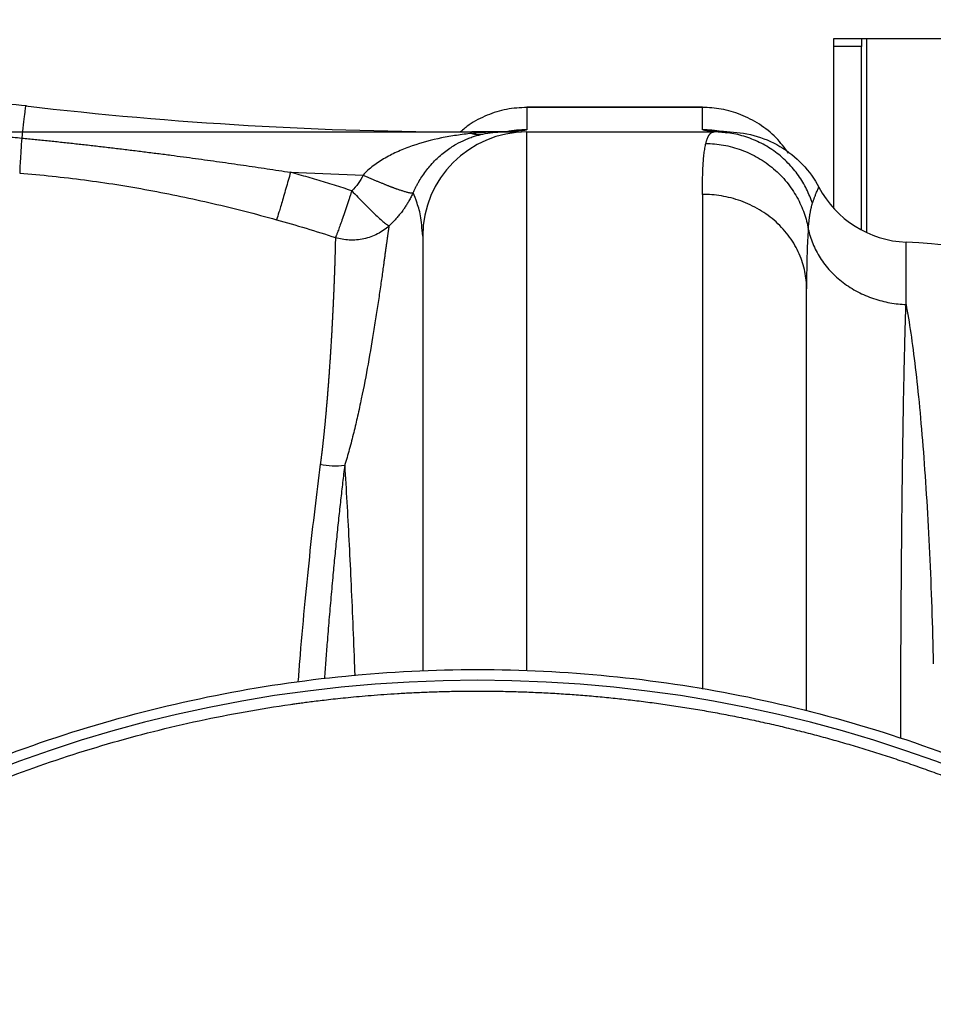
# Paper-space layout '830L' of a CAD drawing. Units: millimetres. Extents: x 14 to 193, y 16 to 290.
# Drawn here: x 135 to 143, y 224 to 233 of the extents above; entities that cross this region are included whole.
import ezdxf

# ---------------------------------------------------------------- set-up
doc = ezdxf.new("R2010")
doc.units = ezdxf.units.MM
doc.layers.add('GREY', color=8, linetype='Continuous')
doc.styles.add('SLDTEXTSTYLE1', font='TXT', dxfattribs={"width": 0.75})
doc.dimstyles.new('SLDDIMSTYLE0', dxfattribs={"dimtxt": 2.910417, "dimasz": 3.302, "dimexe": 0, "dimexo": 0.0625, "dimgap": 0.727604, "dimtad": 1, "dimlfac": 20, "dimrnd": 1e-09, "dimzin": 12, "dimdsep": 46, "dimtxsty": 'SLDTEXTSTYLE1', "dimsah": 1, "dimcen": 0.09, "dimadec": 0, "dimazin": 3, "dimtfac": 1, "dimtofl": 0, "dimtmove": 0, "dimatfit": 3, "dimfxl": 1, "dimfrac": 2, "dimtolj": 1, "dimtzin": 12, "dimarcsym": 0})

# ---------------------------------------------------------------- blocks, each defined once
blk = doc.blocks.new('_D')
at = {"layer": 'GREY'}
for p, q in [((59.0805, 218.4729), (59.0805, 238.4993)), ((159.0805, 218.4729), (159.0805, 238.4993)), ((159.0805, 237.4993), (59.0805, 237.4993))]:
    blk.add_line(p, q, dxfattribs=at)
for points in [[(59.0805, 237.4993), (62.3825, 236.8993), (62.3825, 238.0993)], [(159.0805, 237.4993), (155.7785, 238.0993), (155.7785, 236.8993)]]:
    blk.add_solid(points, dxfattribs=at)
at = {"layer": 'GREY', "insert": (104.1601, 241.251), "char_height": 2.91042, "attachment_point": 1, "style": 'SLDTEXTSTYLE1'}
blk.add_mtext('2000', dxfattribs=at)

psp = doc.layouts.new('830L')

# ---------------------------------------------------------------- linework, layer by layer
at = {"color": 7, "linetype": 'Continuous', "lineweight": 25}
for p, q in [((142.33049, 232.82291), (142.58049, 232.82291)), ((142.63049, 232.82291), (145.83049, 232.82291)), ((142.58049, 232.75241), (142.33049, 232.75241)), ((142.33049, 231.27836), (142.33049, 232.75241)), ((142.58049, 231.08525), (142.58049, 232.75241)), ((141.13049, 232.19791), (139.53049, 232.19791)), ((139.53049, 232.19642), (139.53049, 231.99425)), ((141.13049, 232.19642), (139.53049, 232.19642)), ((141.13049, 231.99409), (141.13049, 232.19642)), ((139.31169, 231.97291), (139.02713, 231.97291)), ((139.02735, 231.95893), (139.02735, 231.97291)), ((139.53049, 231.97291), (141.23794, 231.97291)), ((141.30752, 231.96755), (141.23794, 231.97291)), ((141.34853, 231.97291), (141.35387, 231.97291)), ((137.37441, 231.60471), (138.0364, 231.57998)), ((138.58049, 231.02291), (138.57264, 231.10209))]:
    psp.add_line(p, q, dxfattribs=at)
at = {"color": 8, "linetype": 'Continuous', "lineweight": 25}
for p, q in [((142.63049, 231.05586), (142.63049, 232.82291)), ((139.53049, 232.19642), (139.53049, 232.19791)), ((141.13049, 232.19791), (141.13049, 232.19642)), ((139.53049, 227.05971), (139.53049, 231.97291)), ((141.32739, 231.9713), (141.34991, 231.96484))]:
    psp.add_line(p, q, dxfattribs=at)
at = {"color": 7, "linetype": 'Continuous', "lineweight": 25}
for centre, radius, start, end in [((139.02735, 266.97291), 35, 263.323607, 270), ((139.53049, 231.02291), 0.95, 90, 180), ((143.03049, 231.91673), 0.95, 208.06239, 267.388837), ((142.75943, 225.97291), 5, 45, 87.388837), ((139.08049, 214.82291), 12.1518, 0, 180)]:
    psp.add_arc(centre, radius, start, end, dxfattribs=at)
for points, knots in [([(142.33049, 232.75241), (142.33049, 232.75454), (142.33049, 232.75879), (142.33049, 232.7649), (142.33049, 232.77077), (142.33049, 232.7764), (142.33049, 232.78444), (142.33049, 232.79421), (142.33049, 232.80445), (142.33049, 232.81261), (142.33049, 232.81786), (142.33049, 232.82095), (142.33049, 232.82261), (142.33049, 232.82281), (142.33049, 232.82291)], [0, 0, 0, 0, 0.0501157, 0.1000531, 0.1499406, 0.1999072, 0.2500811, 0.3749608, 0.5000228, 0.6249025, 0.7499645, 0.8333689, 0.9165148, 1, 1, 1, 1]), ([(142.58049, 232.82291), (142.58049, 232.82291), (142.58049, 232.81637), (142.58049, 232.79184), (142.58049, 232.77387), (142.58049, 232.75241)], [0, 0, 0, 0, 0.5, 0.5, 1, 1, 1, 1]), ([(142.58049, 232.82291), (142.58054, 232.82291), (142.58063, 232.82291), (142.58137, 232.82291), (142.58256, 232.82291), (142.58477, 232.82291), (142.58863, 232.82291), (142.59491, 232.82291), (142.60252, 232.82291), (142.60978, 232.82291), (142.61595, 232.82291), (142.62072, 232.82291), (142.62558, 232.82291), (142.62886, 232.82291), (142.63049, 232.82291)], [0, 0, 0, 0, 0.0627768, 0.1249882, 0.1872443, 0.2501538, 0.3749037, 0.5000092, 0.6247591, 0.7498646, 0.8122224, 0.8749319, 0.9373782, 1, 1, 1, 1]), ([(134.96718, 232.2092), (134.71588, 232.23507), (134.21329, 232.28679), (133.70809, 232.2942), (133.45549, 232.29791)], [0, 0, 0, 0, 0.4999996, 1, 1, 1, 1]), ([(134.9582, 232.21026), (134.9582, 232.21026), (134.95753, 232.20454), (134.95455, 232.1791), (134.95223, 232.15931), (134.94606, 232.10658), (134.94221, 232.07367), (134.93354, 231.99965), (134.92874, 231.95865), (134.92386, 231.91696)], [0, 0, 0, 0, 0.25, 0.25, 0.5, 0.5, 0.75, 0.75, 1, 1, 1, 1]), ([(139.53049, 232.19642), (139.46826, 232.19296), (139.34379, 232.18604), (139.16531, 232.12853), (139.02259, 232.05777), (138.95043, 231.99491), (138.92517, 231.97291)], [0, 0, 0, 0, 0.282603, 0.5652051, 0.847804, 1, 1, 1, 1]), ([(141.91577, 231.77892), (141.87962, 231.82732), (141.80433, 231.92809), (141.65406, 232.04668), (141.48447, 232.13446), (141.30748, 232.18701), (141.18833, 232.19334), (141.13049, 232.19642)], [0, 0, 0, 0, 0.19541894, 0.40695476, 0.61398244, 0.81264413, 1, 1, 1, 1]), ([(133.45549, 231.97383), (133.47863, 231.97425), (133.52732, 231.97513), (133.60401, 231.97595), (133.68797, 231.97635), (133.77922, 231.97614), (133.87774, 231.97517), (133.98354, 231.97327), (134.0966, 231.97026), (134.21691, 231.96594), (134.34446, 231.96011), (134.4792, 231.95254), (134.62112, 231.94299), (134.77018, 231.93135), (134.87183, 231.92183), (134.92386, 231.91696)], [0, 0, 0, 0, 0.0472127, 0.0993707, 0.1564771, 0.2185347, 0.2855459, 0.3575126, 0.434436, 0.5163165, 0.6031533, 0.6949445, 0.7916864, 0.893374, 1, 1, 1, 1]), ([(133.55114, 231.97291), (133.7223, 231.97291), (134.09583, 231.97291), (134.66646, 231.97291), (135.25634, 231.97291), (135.8281, 231.97291), (136.37678, 231.97291), (136.8558, 231.97291), (137.26863, 231.97291), (137.61934, 231.97291), (137.95145, 231.97291), (138.2963, 231.97291), (138.64463, 231.97291), (138.89423, 231.97291), (139.00944, 231.97291), (139.01838, 231.97291)], [0, 0, 0, 0, 0.08241047, 0.17984968, 0.27668229, 0.37239786, 0.46688863, 0.55993291, 0.62847292, 0.69590158, 0.76150257, 0.82710767, 0.91103079, 0.99309633, 1, 1, 1, 1]), ([(134.92386, 231.91697), (134.92106, 231.87726), (134.91841, 231.83843), (134.91371, 231.76675), (134.91166, 231.73394), (134.90836, 231.67762), (134.90711, 231.65412), (134.90546, 231.6177), (134.90505, 231.60476), (134.905, 231.59669)], [0, 0, 0, 0, 0.25, 0.25, 0.5, 0.5, 0.75, 0.75, 1, 1, 1, 1]), ([(134.92386, 231.91696), (134.96483, 231.91292), (135.04684, 231.90484), (135.16992, 231.8922), (135.2932, 231.87919), (135.41668, 231.86576), (135.54036, 231.85194), (135.66425, 231.8377), (135.78836, 231.82307), (135.91269, 231.80803), (136.03726, 231.79259), (136.16206, 231.77675), (136.31899, 231.75637), (136.50739, 231.73117), (136.72655, 231.70081), (136.94401, 231.66959), (137.1598, 231.63765), (137.30304, 231.61567), (137.37441, 231.60471)], [0, 0, 0, 0, 0.0499841, 0.10005877, 0.15022738, 0.2004933, 0.25085987, 0.30133041, 0.35190823, 0.40259653, 0.45339849, 0.50431717, 0.55535553, 0.64556085, 0.73511764, 0.82403715, 0.91232886, 1, 1, 1, 1]), ([(139.02735, 231.95893), (138.98067, 231.95432), (138.93434, 231.94861), (138.84216, 231.93484), (138.79637, 231.92678), (138.66017, 231.8988), (138.57087, 231.87509), (138.44143, 231.83019), (138.39908, 231.81365), (138.31669, 231.77706), (138.27659, 231.75699), (138.1999, 231.71302), (138.16335, 231.68913), (138.09538, 231.6373), (138.06399, 231.60939), (138.0364, 231.57998)], [0, 0, 0, 0, 0.125, 0.125, 0.25, 0.25, 0.5, 0.5, 0.625, 0.625, 0.75, 0.75, 0.875, 0.875, 1, 1, 1, 1]), ([(138.49239, 231.41798), (138.49437, 231.42235), (138.4984, 231.43119), (138.50469, 231.44444), (138.51128, 231.45783), (138.51816, 231.47135), (138.52535, 231.48497), (138.53284, 231.49868), (138.54065, 231.51245), (138.55613, 231.53881), (138.58167, 231.57875), (138.617, 231.62707), (138.65721, 231.67554), (138.69837, 231.71902), (138.74398, 231.76122), (138.80553, 231.81112), (138.8811, 231.86047), (138.955, 231.89723), (139.01045, 231.91955), (139.05137, 231.93352), (139.09025, 231.94485), (139.11561, 231.95068), (139.12791, 231.9535)], [0, 0, 0, 0, 0.01291399, 0.02612169, 0.03962369, 0.05342129, 0.06751667, 0.08191299, 0.09661449, 0.11162667, 0.16783309, 0.23271331, 0.29059215, 0.3645455, 0.42816869, 0.5026681, 0.64596394, 0.76738506, 0.83030747, 0.89009051, 0.94671684, 1, 1, 1, 1]), ([(139.31113, 231.97294), (139.29859, 231.97289), (139.27383, 231.9728), (139.23725, 231.97207), (139.20172, 231.97095), (139.15832, 231.96905), (139.11127, 231.9662), (139.06475, 231.96254), (139.03831, 231.95999), (139.02735, 231.95893)], [0, 0, 0, 0, 0.1322667, 0.2610807, 0.3862065, 0.5075601, 0.7197024, 0.8838245, 1, 1, 1, 1]), ([(139.02735, 231.95893), (139.03075, 231.95799), (139.03754, 231.9561), (139.04773, 231.95388), (139.05792, 231.9521), (139.06809, 231.95082), (139.07823, 231.95003), (139.08832, 231.94973), (139.09835, 231.94991), (139.1083, 231.9506), (139.11817, 231.95174), (139.12466, 231.9529), (139.12791, 231.95349)], [0, 0, 0, 0, 0.0996899, 0.1995802, 0.2996222, 0.3997664, 0.4999635, 0.6001635, 0.7003166, 0.8003733, 0.9002841, 1, 1, 1, 1]), ([(139.12791, 231.95349), (139.15822, 231.96004), (139.18866, 231.96489), (139.2497, 231.97134), (139.28031, 231.97293), (139.31113, 231.97294)], [0, 0, 0, 0, 0.5, 0.5, 1, 1, 1, 1]), ([(139.38439, 231.97667), (139.38034, 231.97645), (139.37074, 231.97593), (139.35653, 231.97523), (139.3424, 231.97457), (139.32938, 231.97398), (139.31845, 231.97351), (139.31011, 231.97316), (139.30484, 231.97295), (139.30416, 231.97292), (139.30382, 231.97291)], [0, 0, 0, 0, 0.0876968, 0.2081769, 0.3341839, 0.452336, 0.5931438, 0.7293202, 0.8657479, 1, 1, 1, 1]), ([(139.31113, 231.97291), (139.31835, 231.97291), (139.33276, 231.97291), (139.37232, 231.97291), (139.41546, 231.97291), (139.44256, 231.97291), (139.45493, 231.97291)], [0, 0, 0, 0, 0.2671977, 0.5331772, 0.7867672, 1, 1, 1, 1]), ([(141.1621, 231.86819), (141.16295, 231.87159), (141.16464, 231.87836), (141.16731, 231.88787), (141.17008, 231.89688), (141.17295, 231.90535), (141.17593, 231.91329), (141.17901, 231.92072), (141.1822, 231.92762), (141.18549, 231.93402), (141.18889, 231.93991), (141.19239, 231.9453), (141.196, 231.95019), (141.19972, 231.95459), (141.20354, 231.95851), (141.20746, 231.96194), (141.2115, 231.9649), (141.21563, 231.96739), (141.21988, 231.96942), (141.22423, 231.97099), (141.22868, 231.97209), (141.23324, 231.97278), (141.23637, 231.97286), (141.23794, 231.97291)], [0, 0, 0, 0, 0.0493967, 0.0986167, 0.1476593, 0.196524, 0.2452103, 0.2937177, 0.3420462, 0.3901962, 0.4381677, 0.4859611, 0.5335767, 0.5810147, 0.6282754, 0.6753591, 0.7222663, 0.7689972, 0.8155521, 0.8619304, 0.9081316, 0.9541549, 1, 1, 1, 1]), ([(141.3518, 231.97382), (141.34946, 231.97397), (141.34463, 231.97427), (141.32979, 231.975), (141.31902, 231.97561), (141.30859, 231.97621), (141.29828, 231.97687), (141.28964, 231.9775), (141.28739, 231.97765), (141.2863, 231.97772)], [0, 0, 0, 0, 0.16229846, 0.3356593, 0.48321981, 0.60466304, 0.73856179, 0.8726419, 1, 1, 1, 1]), ([(141.34967, 231.97267), (141.34989, 231.97259), (141.35049, 231.97237), (141.32406, 231.9711), (141.30774, 231.97031)], [0, 0, 0, 0, 0.3820137, 1, 1, 1, 1]), ([(141.35387, 231.97291), (141.43345, 231.97291), (141.51639, 231.96275), (141.68066, 231.91896), (141.76189, 231.88528), (141.91289, 231.79598), (141.98253, 231.74042), (142.10257, 231.61407), (142.15291, 231.5434), (142.19214, 231.4698)], [0, 0, 0, 0, 0.25, 0.25, 0.5, 0.5, 0.75, 0.75, 1, 1, 1, 1]), ([(141.1305, 231.40377), (141.13048, 231.40703), (141.13043, 231.4198), (141.1306, 231.4478), (141.13092, 231.48511), (141.13156, 231.52505), (141.13269, 231.57349), (141.13473, 231.62986), (141.13767, 231.68165), (141.14065, 231.72076), (141.14329, 231.74943), (141.14628, 231.77653), (141.14963, 231.80202), (141.15337, 231.82584), (141.15748, 231.84812), (141.16056, 231.86149), (141.1621, 231.86819)], [0, 0, 0, 0, 0.0152367, 0.0597357, 0.1334769, 0.1988522, 0.2645242, 0.3920663, 0.5193528, 0.5870658, 0.6551014, 0.7234559, 0.7921262, 0.8611089, 0.9304012, 1, 1, 1, 1]), ([(141.1621, 231.86819), (141.21455, 231.86766), (141.2684, 231.86282), (141.37663, 231.84347), (141.43101, 231.82895), (141.53759, 231.79002), (141.58979, 231.7656), (141.68927, 231.70759), (141.73654, 231.67402), (141.82381, 231.5994), (141.86381, 231.55836), (141.93497, 231.47117), (141.96613, 231.42503), (142.01903, 231.33023), (142.04076, 231.28158), (142.07512, 231.18421), (142.08774, 231.13549), (142.0963, 231.08771)], [0, 0, 0, 0, 0.125, 0.125, 0.25, 0.25, 0.375, 0.375, 0.5, 0.5, 0.625, 0.625, 0.75, 0.75, 0.875, 0.875, 1, 1, 1, 1]), ([(134.905, 231.59669), (135.10254, 231.58135), (135.29963, 231.56075), (135.69259, 231.50922), (135.88845, 231.47831), (136.27878, 231.40681), (136.47326, 231.36623), (136.86083, 231.27611), (137.05394, 231.22658), (137.24639, 231.17293)], [0, 0, 0, 0, 0.25, 0.25, 0.5, 0.5, 0.75, 0.75, 1, 1, 1, 1]), ([(137.37441, 231.60471), (137.36077, 231.55581), (137.34641, 231.50492), (137.32544, 231.43165), (137.31855, 231.40776), (137.3053, 231.36218), (137.29894, 231.3405), (137.28703, 231.30032), (137.28148, 231.28184), (137.27142, 231.24881), (137.26691, 231.23426), (137.25512, 231.19705), (137.24963, 231.18098), (137.24639, 231.17293)], [0, 0, 0, 0, 0.25, 0.25, 0.375, 0.375, 0.5, 0.5, 0.625, 0.625, 0.75, 0.75, 1, 1, 1, 1]), ([(137.93344, 231.43655), (137.90693, 231.4451), (137.85395, 231.46222), (137.7743, 231.48724), (137.69455, 231.51179), (137.61469, 231.53581), (137.53472, 231.55931), (137.45465, 231.58233), (137.40115, 231.59725), (137.37441, 231.60471)], [0, 0, 0, 0, 0.1431181, 0.286128, 0.4290422, 0.5718737, 0.7146352, 0.8573396, 1, 1, 1, 1]), ([(138.0364, 231.57998), (138.04117, 231.57783), (138.05071, 231.57353), (138.06499, 231.56716), (138.07919, 231.56087), (138.0933, 231.55466), (138.1073, 231.54856), (138.12115, 231.54257), (138.13484, 231.53669), (138.14834, 231.53094), (138.16163, 231.52532), (138.17471, 231.51985), (138.18753, 231.51451), (138.2001, 231.50933), (138.2124, 231.50431), (138.2244, 231.49944), (138.23611, 231.49474), (138.24751, 231.4902), (138.25859, 231.48583), (138.26934, 231.48163), (138.27977, 231.4776), (138.28985, 231.47374), (138.2996, 231.47004), (138.309, 231.46652), (138.31807, 231.46316), (138.32679, 231.45996), (138.33518, 231.45693), (138.34839, 231.45221), (138.36801, 231.44538), (138.39443, 231.43664), (138.42279, 231.42799), (138.44631, 231.42178), (138.46366, 231.41817), (138.47519, 231.4165), (138.48342, 231.41609), (138.48912, 231.41657), (138.49134, 231.41753), (138.49239, 231.41798)], [0, 0, 0, 0, 0.0213362, 0.04262223, 0.06384148, 0.08497743, 0.10601373, 0.12693427, 0.14772317, 0.16836492, 0.18884437, 0.20914681, 0.22925799, 0.24916417, 0.26885216, 0.28830934, 0.30752368, 0.32648378, 0.34517886, 0.36359879, 0.38173409, 0.39957594, 0.41711616, 0.43434721, 0.4512622, 0.46785485, 0.4841195, 0.50005107, 0.54631955, 0.6054983, 0.67715475, 0.76045845, 0.81731277, 0.86959067, 0.91737509, 0.96079314, 1, 1, 1, 1]), ([(142.13422, 231.3222), (142.13557, 231.32627), (142.1383, 231.33442), (142.14234, 231.34608), (142.14634, 231.35734), (142.15028, 231.36813), (142.15414, 231.37845), (142.16024, 231.39438), (142.16813, 231.41412), (142.17549, 231.43172), (142.18064, 231.44371), (142.18412, 231.45172), (142.18702, 231.4583), (142.18931, 231.46345), (142.19095, 231.4671), (142.19198, 231.4694), (142.19212, 231.46968), (142.19218, 231.46982)], [0, 0, 0, 0, 0.0432104, 0.0865864, 0.1301286, 0.1738378, 0.2177147, 0.26176, 0.3879088, 0.5140174, 0.5834001, 0.652786, 0.7221819, 0.7915945, 0.8610306, 0.9304969, 1, 1, 1, 1]), ([(137.93344, 231.43654), (137.93173, 231.43131), (137.92835, 231.42097), (137.92336, 231.40573), (137.91848, 231.39096), (137.91374, 231.37666), (137.90643, 231.35465), (137.89658, 231.32513), (137.88002, 231.27569), (137.85988, 231.21659), (137.83787, 231.15281), (137.81852, 231.09853), (137.80596, 231.0643), (137.79822, 231.044), (137.7938, 231.03271), (137.78995, 231.02328), (137.78662, 231.01556), (137.7849, 231.01197), (137.78403, 231.01016)], [0, 0, 0, 0, 0.0250649, 0.049495, 0.0732696, 0.0964274, 0.1190297, 0.1810415, 0.24307, 0.3714521, 0.5000017, 0.6284043, 0.7569326, 0.8050974, 0.8532762, 0.9016841, 0.9505335, 1, 1, 1, 1]), ([(137.93344, 231.43655), (137.95158, 231.41743), (137.97029, 231.39791), (138.00815, 231.35883), (138.0273, 231.33928), (138.06515, 231.30111), (138.08385, 231.2825), (138.11982, 231.24724), (138.13708, 231.2306), (138.16924, 231.2002), (138.18414, 231.18644), (138.21087, 231.16244), (138.2227, 231.1522), (138.24291, 231.13552), (138.2513, 231.12908), (138.2646, 231.1199), (138.26951, 231.11716), (138.27283, 231.11607)], [0, 0, 0, 0, 0.125, 0.125, 0.25, 0.25, 0.375, 0.375, 0.5, 0.5, 0.625, 0.625, 0.75, 0.75, 0.875, 0.875, 1, 1, 1, 1]), ([(138.49233, 231.41801), (138.48932, 231.41159), (138.48338, 231.39892), (138.47406, 231.3804), (138.46462, 231.36253), (138.45506, 231.34535), (138.44544, 231.32883), (138.43578, 231.31298), (138.42613, 231.2978), (138.41651, 231.28328), (138.40696, 231.26941), (138.39273, 231.24948), (138.37344, 231.2241), (138.34859, 231.19407), (138.32348, 231.16613), (138.29839, 231.14016), (138.28123, 231.12398), (138.27283, 231.11607)], [0, 0, 0, 0, 0.0565793, 0.111778, 0.1655662, 0.2179166, 0.2688037, 0.3182043, 0.3660973, 0.4124635, 0.4572856, 0.5005479, 0.6079819, 0.711748, 0.8117329, 0.9078425, 1, 1, 1, 1]), ([(142.08049, 230.54389), (142.08049, 230.59456), (142.07552, 230.64713), (142.05375, 230.75359), (142.03694, 230.80749), (141.99065, 230.91334), (141.96115, 230.96527), (141.89013, 231.06359), (141.84862, 231.10995), (141.75587, 231.19391), (141.70466, 231.23148), (141.59603, 231.29576), (141.53866, 231.32246), (141.42171, 231.36437), (141.36217, 231.37958), (141.24455, 231.39929), (141.18647, 231.40379), (141.1305, 231.40379)], [0, 0, 0, 0, 0.125, 0.125, 0.25, 0.25, 0.375, 0.375, 0.5, 0.5, 0.625, 0.625, 0.75, 0.75, 0.875, 0.875, 1, 1, 1, 1]), ([(142.0963, 231.08771), (142.09678, 231.09347), (142.09775, 231.10504), (142.09929, 231.12184), (142.10092, 231.1383), (142.10264, 231.15437), (142.10444, 231.17005), (142.10634, 231.18531), (142.10834, 231.20016), (142.11044, 231.21456), (142.11264, 231.22851), (142.11494, 231.242), (142.11735, 231.25501), (142.11987, 231.26753), (142.1225, 231.27955), (142.12525, 231.29105), (142.12811, 231.30201), (142.13109, 231.31248), (142.13317, 231.31895), (142.13422, 231.3222)], [0, 0, 0, 0, 0.0555738, 0.1115704, 0.167987, 0.2248204, 0.2820675, 0.3397252, 0.39779, 0.4562585, 0.515127, 0.5743917, 0.6340489, 0.6940945, 0.7545243, 0.8153343, 0.8765199, 0.9380767, 1, 1, 1, 1]), ([(138.27283, 231.11607), (138.27223, 231.11213), (138.27102, 231.10426), (138.26915, 231.09186), (138.26725, 231.07905), (138.2653, 231.0658), (138.26332, 231.05212), (138.26129, 231.03803), (138.25922, 231.02353), (138.2571, 231.00861), (138.25495, 230.99331), (138.25274, 230.97761), (138.2505, 230.96153), (138.24821, 230.94507), (138.24588, 230.92824), (138.2435, 230.91105), (138.24108, 230.8935), (138.23862, 230.8756), (138.2361, 230.85736), (138.23355, 230.83879), (138.23094, 230.81988), (138.22829, 230.80066), (138.2256, 230.78112), (138.22285, 230.76127), (138.21538, 230.70729), (138.20246, 230.61495), (138.18241, 230.47595), (138.16042, 230.3295), (138.12901, 230.13002), (138.08561, 229.87326), (138.03354, 229.60114), (137.98782, 229.38828), (137.95164, 229.23355), (137.91882, 229.10648), (137.89371, 229.01758), (137.87951, 228.96945), (137.87228, 228.94586), (137.86871, 228.93423)], [0, 0, 0, 0, 0.0133642, 0.0266713, 0.0399212, 0.0531139, 0.0662493, 0.0793276, 0.0923486, 0.1053125, 0.1182191, 0.1310687, 0.143861, 0.1565963, 0.1692744, 0.1818954, 0.1944593, 0.2069662, 0.219416, 0.2318087, 0.2441445, 0.2564232, 0.268645, 0.2808098, 0.2929177, 0.3659359, 0.4365037, 0.504627, 0.5703098, 0.6945129, 0.8062378, 0.8590748, 0.9073237, 0.9558832, 0.9785009, 0.9893932, 1, 1, 1, 1]), ([(138.27283, 231.11607), (138.24209, 231.0883), (138.2067, 231.06343), (138.12897, 231.02318), (138.08665, 231.00785), (138.04299, 230.99839)], [0, 0, 0, 0, 0.5, 0.5, 1, 1, 1, 1]), ([(142.0963, 231.08771), (142.09606, 231.08477), (142.09529, 231.07543), (142.09381, 231.05554), (142.09168, 231.02378), (142.0891, 230.97844), (142.08655, 230.92209), (142.08463, 230.86586), (142.08331, 230.81588), (142.0824, 230.77313), (142.08168, 230.72931), (142.08114, 230.68446), (142.08076, 230.63861), (142.08054, 230.59193), (142.08051, 230.55986), (142.08049, 230.54389)], [0, 0, 0, 0, 0.02140548, 0.06803192, 0.13998258, 0.23741594, 0.36135151, 0.48313543, 0.55876874, 0.63381316, 0.70826283, 0.78211197, 0.85535489, 0.92798605, 1, 1, 1, 1]), ([(142.0963, 231.08771), (142.10551, 231.04354), (142.11895, 230.99893), (142.15485, 230.91077), (142.17731, 230.86722), (142.23103, 230.78328), (142.2623, 230.7429), (142.33258, 230.66734), (142.37159, 230.63216), (142.45558, 230.5686), (142.50054, 230.54023), (142.59416, 230.49122), (142.6428, 230.47059), (142.74139, 230.43728), (142.79133, 230.42459), (142.89035, 230.40671), (142.93943, 230.40151), (142.98721, 230.39958)], [0, 0, 0, 0, 0.125, 0.125, 0.25, 0.25, 0.375, 0.375, 0.5, 0.5, 0.625, 0.625, 0.75, 0.75, 0.875, 0.875, 1, 1, 1, 1]), ([(137.78404, 231.01018), (137.78397, 231.00659), (137.78385, 230.99943), (137.78364, 230.98814), (137.78341, 230.97652), (137.78316, 230.96452), (137.78289, 230.95216), (137.7826, 230.93946), (137.7823, 230.92642), (137.78197, 230.91305), (137.78162, 230.89937), (137.78126, 230.88537), (137.78087, 230.87106), (137.78047, 230.85647), (137.78004, 230.84159), (137.7796, 230.82643), (137.77913, 230.81101), (137.77865, 230.79534), (137.77815, 230.77941), (137.77763, 230.76324), (137.77709, 230.74684), (137.77653, 230.73022), (137.77595, 230.71338), (137.77535, 230.69633), (137.77474, 230.67909), (137.7741, 230.66165), (137.77345, 230.64403), (137.77277, 230.62623), (137.77208, 230.60827), (137.77137, 230.59015), (137.77064, 230.57187), (137.76989, 230.55345), (137.76912, 230.53489), (137.76833, 230.5162), (137.76753, 230.49739), (137.7667, 230.47846), (137.76585, 230.45942), (137.76499, 230.44028), (137.76411, 230.42105), (137.76321, 230.40173), (137.76229, 230.38232), (137.76135, 230.36285), (137.7604, 230.3433), (137.75942, 230.3237), (137.75843, 230.30404), (137.75743, 230.28433), (137.7564, 230.26458), (137.75536, 230.2448), (137.75431, 230.22499), (137.75324, 230.20516), (137.75215, 230.18531), (137.75105, 230.16545), (137.74993, 230.14559), (137.7488, 230.12573), (137.74765, 230.10588), (137.74649, 230.08604), (137.74532, 230.06622), (137.74414, 230.04643), (137.74294, 230.02667), (137.74173, 230.00695), (137.7405, 229.98726), (137.73927, 229.96763), (137.73802, 229.94805), (137.73676, 229.92852), (137.73549, 229.90906), (137.73421, 229.88967), (137.73292, 229.87035), (137.73162, 229.85111), (137.73031, 229.83196), (137.72899, 229.81289), (137.72766, 229.79391), (137.72633, 229.77503), (137.72498, 229.75626), (137.72363, 229.73759), (137.72227, 229.71903), (137.7209, 229.70059), (137.71953, 229.68226), (137.71815, 229.66406), (137.71677, 229.64599), (137.71538, 229.62805), (137.71398, 229.61025), (137.71258, 229.59258), (137.71117, 229.57506), (137.70976, 229.55768), (137.70835, 229.54046), (137.70693, 229.52339), (137.70551, 229.50648), (137.70409, 229.48973), (137.70267, 229.47315), (137.70125, 229.45673), (137.69982, 229.44049), (137.6984, 229.42442), (137.69698, 229.40853), (137.69555, 229.39282), (137.69414, 229.37729), (137.69272, 229.36196), (137.6913, 229.34681), (137.68989, 229.33186), (137.68848, 229.31711), (137.68707, 229.30256), (137.68567, 229.28821), (137.68427, 229.27406), (137.68288, 229.26013), (137.68149, 229.24641), (137.68011, 229.2329), (137.67874, 229.2196), (137.67737, 229.20653), (137.67601, 229.19368), (137.67466, 229.18105), (137.67333, 229.16865), (137.672, 229.15647), (137.67068, 229.14452), (137.66938, 229.13281), (137.66808, 229.12133), (137.66681, 229.11009), (137.66555, 229.09908), (137.6643, 229.08831), (137.66307, 229.07779), (137.66186, 229.06751), (137.66066, 229.05747), (137.65948, 229.04768), (137.65833, 229.03813), (137.65719, 229.02884), (137.65608, 229.0198), (137.65498, 229.011), (137.65392, 229.00246), (137.65287, 228.99418), (137.65185, 228.98615), (137.65085, 228.97838), (137.64988, 228.97086), (137.64894, 228.96361), (137.64803, 228.95661), (137.64714, 228.94988), (137.64656, 228.94547), (137.64627, 228.94331)], [0, 0, 0, 0, 0.0131287, 0.0261726, 0.0391318, 0.0520063, 0.0647962, 0.0775014, 0.0901222, 0.1026584, 0.1151102, 0.1274775, 0.1397604, 0.1519587, 0.1640725, 0.1761016, 0.1880461, 0.1999059, 0.211681, 0.2233714, 0.234977, 0.2464977, 0.2579336, 0.2692846, 0.2805507, 0.2917319, 0.3028282, 0.3138396, 0.3247661, 0.3356076, 0.3463643, 0.3570361, 0.3676229, 0.3781249, 0.388542, 0.3988743, 0.4091217, 0.4192842, 0.4293619, 0.4393547, 0.4492627, 0.4590859, 0.4688243, 0.478478, 0.4880469, 0.4975311, 0.5069306, 0.5162454, 0.5254755, 0.534621, 0.5436818, 0.5526579, 0.5615495, 0.5703564, 0.5790787, 0.5877165, 0.5962696, 0.6047381, 0.6131219, 0.621421, 0.6296354, 0.637765, 0.6458098, 0.6537697, 0.6616448, 0.669435, 0.6771403, 0.6847606, 0.692296, 0.6997464, 0.7071118, 0.7143922, 0.7215876, 0.728698, 0.7357234, 0.7426638, 0.7495192, 0.7562896, 0.7629751, 0.7695756, 0.7760912, 0.7825219, 0.7888677, 0.7951286, 0.8013046, 0.8073958, 0.8134021, 0.8193236, 0.8251603, 0.8309121, 0.8365792, 0.8421615, 0.847659, 0.8530717, 0.8583996, 0.8636427, 0.8688009, 0.8738742, 0.8788626, 0.883766, 0.8885846, 0.8933182, 0.8979668, 0.9025305, 0.9070093, 0.9114031, 0.9157119, 0.9199358, 0.9240748, 0.9281289, 0.932098, 0.9359823, 0.9397816, 0.9434961, 0.9471258, 0.9506705, 0.9541305, 0.9575057, 0.9607961, 0.9640018, 0.9671228, 0.9701591, 0.9731108, 0.9759779, 0.9787604, 0.9814583, 0.9840717, 0.9866006, 0.989045, 0.9914049, 0.9936803, 0.9958713, 0.9979779, 1, 1, 1, 1]), ([(138.04299, 230.99839), (137.99932, 230.98893), (137.95435, 230.98536), (137.86658, 230.98975), (137.82382, 230.99769), (137.78404, 231.01018)], [0, 0, 0, 0, 0.5, 0.5, 1, 1, 1, 1]), ([(138.58049, 231.02291), (138.58049, 231.01972), (138.58049, 231.01324), (138.58049, 230.95994), (138.58049, 230.87216), (138.58049, 230.74524), (138.58049, 230.57939), (138.58049, 230.3746), (138.58049, 230.13215), (138.58049, 229.85421), (138.58049, 229.54391), (138.58049, 229.20518), (138.58049, 228.84259), (138.58049, 228.46113), (138.58049, 228.0662), (138.58049, 227.66253), (138.58049, 227.32558), (138.58049, 227.12162), (138.58049, 227.05652)], [0, 0, 0, 0, 0.0597829, 0.1212051, 0.1841153, 0.2483319, 0.3136469, 0.3798267, 0.4466196, 0.513758, 0.5809662, 0.6479669, 0.7144874, 0.7802675, 0.8450636, 0.9086547, 0.9708456, 1, 1, 1, 1]), ([(142.98721, 230.39958), (142.98721, 230.40736), (142.98721, 230.42289), (142.98722, 230.44559), (142.98722, 230.4678), (142.98722, 230.48949), (142.98722, 230.51068), (142.98722, 230.53135), (142.98722, 230.55151), (142.98722, 230.57116), (142.98722, 230.5903), (142.98722, 230.60894), (142.98721, 230.62707), (142.98721, 230.6751), (142.98722, 230.74591), (142.98721, 230.82675), (142.98722, 230.88968), (142.98722, 230.92476), (142.98722, 230.94309), (142.98722, 230.95208), (142.98722, 230.95908), (142.98722, 230.96404), (142.98722, 230.96714), (142.98721, 230.96753), (142.98721, 230.96772)], [0, 0, 0, 0, 0.0210595, 0.0420661, 0.0630193, 0.0839185, 0.1047632, 0.125553, 0.1462872, 0.1669655, 0.1875874, 0.2081524, 0.22866, 0.2491099, 0.3752917, 0.5000015, 0.6257729, 0.7506692, 0.7923097, 0.8339259, 0.8755104, 0.9170557, 0.9585546, 1, 1, 1, 1]), ([(142.08049, 226.69524), (142.08049, 226.74143), (142.08049, 226.93073), (142.08049, 227.25951), (142.08049, 227.67919), (142.08049, 228.09029), (142.08049, 228.48822), (142.08049, 228.86772), (142.08049, 229.22433), (142.08049, 229.55399), (142.08049, 229.85339), (142.08049, 230.11891), (142.08049, 230.35264), (142.08049, 230.48036), (142.08049, 230.54389)], [0, 0, 0, 0, 0.0279716, 0.1146476, 0.2025915, 0.2916946, 0.3814263, 0.4715045, 0.56158, 0.6512925, 0.7403596, 0.828264, 0.9145819, 1, 1, 1, 1]), ([(142.98721, 230.39958), (143.00189, 230.32094), (143.01637, 230.2336), (143.04467, 230.04171), (143.05849, 229.93716), (143.08518, 229.71166), (143.09805, 229.5907), (143.12258, 229.33381), (143.13423, 229.19788), (143.15608, 228.91309), (143.16628, 228.76424), (143.18502, 228.45616), (143.19356, 228.29693), (143.20887, 227.97102), (143.21563, 227.80433), (143.2273, 227.46661), (143.2322, 227.29557), (143.23618, 227.1239)], [0, 0, 0, 0, 0.125, 0.125, 0.25, 0.25, 0.375, 0.375, 0.5, 0.5, 0.625, 0.625, 0.75, 0.75, 0.875, 0.875, 1, 1, 1, 1]), ([(137.64627, 228.94331), (137.68143, 228.93586), (137.71839, 228.93102), (137.79347, 228.92776), (137.83155, 228.92934), (137.86868, 228.9343)], [0, 0, 0, 0, 0.5, 0.5, 1, 1, 1, 1]), ([(126.83052, 214.82291), (126.83052, 215.62467), (126.90948, 216.42641), (127.22231, 217.99911), (127.45617, 218.77004), (128.06981, 220.2515), (128.44958, 220.96199), (129.34044, 222.29527), (129.85152, 222.91802), (130.98538, 224.05188), (131.60813, 224.56296), (132.94141, 225.45383), (133.6519, 225.83359), (135.13336, 226.44723), (135.90429, 226.68109), (137.477, 226.99392), (138.27873, 227.07289), (139.08049, 227.07289)], [0, 0, 0, 0, 0.125, 0.125, 0.25, 0.25, 0.375, 0.375, 0.5, 0.5, 0.625, 0.625, 0.75, 0.75, 0.875, 0.875, 1, 1, 1, 1]), ([(139.08049, 227.07289), (139.88225, 227.07289), (140.68399, 226.99392), (142.2567, 226.68109), (143.02763, 226.44723), (144.50909, 225.83359), (145.21958, 225.45383), (146.55286, 224.56296), (147.17561, 224.05188), (148.30947, 222.91802), (148.82054, 222.29527), (149.71141, 220.96199), (150.09118, 220.2515), (150.70482, 218.77004), (150.93868, 217.99911), (151.25151, 216.42641), (151.33047, 215.62467), (151.33047, 214.82291)], [0, 0, 0, 0, 0.125, 0.125, 0.25, 0.25, 0.375, 0.375, 0.5, 0.5, 0.625, 0.625, 0.75, 0.75, 0.875, 0.875, 1, 1, 1, 1]), ([(127.0269, 214.82291), (127.02695, 214.84885), (127.02705, 214.90077), (127.02783, 214.97867), (127.02909, 215.05664), (127.03086, 215.13466), (127.03313, 215.21274), (127.03591, 215.29087), (127.0392, 215.36905), (127.043, 215.44726), (127.04732, 215.52551), (127.05214, 215.60379), (127.05748, 215.68208), (127.06334, 215.7604), (127.06971, 215.83873), (127.07659, 215.91706), (127.08399, 215.9954), (127.0919, 216.07373), (127.10033, 216.15206), (127.10928, 216.23037), (127.11874, 216.30866), (127.12872, 216.38692), (127.13922, 216.46515), (127.15024, 216.54334), (127.16177, 216.6215), (127.17382, 216.6996), (127.18638, 216.77765), (127.19946, 216.85565), (127.21306, 216.93358), (127.22717, 217.01144), (127.2418, 217.08922), (127.25694, 217.16693), (127.27259, 217.24455), (127.28876, 217.32207), (127.30543, 217.39951), (127.32262, 217.47683), (127.34032, 217.55406), (127.35852, 217.63116), (127.37724, 217.70815), (127.39645, 217.78502), (127.41618, 217.86175), (127.4364, 217.93836), (127.45713, 218.01482), (127.47836, 218.09113), (127.50008, 218.1673), (127.52231, 218.24331), (127.54502, 218.31916), (127.56823, 218.39484), (127.59193, 218.47036), (127.61612, 218.54569), (127.6408, 218.62085), (127.66596, 218.69581), (127.69161, 218.77059), (127.71773, 218.84517), (127.74434, 218.91954), (127.77141, 218.99372), (127.79897, 219.06767), (127.82699, 219.14142), (127.85548, 219.21494), (127.88443, 219.28823), (127.91385, 219.36129), (127.94372, 219.43412), (127.97406, 219.50671), (128.00484, 219.57905), (128.03608, 219.65115), (128.06777, 219.72299), (128.09989, 219.79457), (128.13246, 219.86588), (128.16547, 219.93693), (128.19891, 220.00771), (128.23279, 220.07822), (128.26709, 220.14844), (128.30181, 220.21838), (128.33696, 220.28803), (128.37252, 220.35738), (128.4085, 220.42644), (128.60373, 220.79536), (128.98772, 221.44262), (129.62005, 222.31763), (130.3134, 223.11702), (131.05492, 223.83541), (131.91641, 224.53938), (132.91107, 225.2048), (133.93596, 225.74163), (134.87152, 226.12911), (135.56456, 226.35869), (136.1224, 226.51055), (136.54102, 226.60854), (136.95845, 226.69075), (137.24949, 226.73753), (137.41606, 226.76106), (137.46162, 226.76733), (137.51521, 226.77448), (137.5768, 226.7824), (137.64637, 226.79096), (137.72388, 226.80001), (137.80928, 226.80939), (137.90253, 226.81894), (138.00358, 226.82845), (138.11236, 226.83774), (138.2288, 226.84658), (138.35281, 226.85474), (138.4843, 226.862), (138.62317, 226.86811), (138.76929, 226.87277), (138.92254, 226.87589), (139.02707, 226.87629), (139.08049, 226.8765)], [0, 0, 0, 0, 0.00411152, 0.00822692, 0.01234609, 0.01646894, 0.02059536, 0.02472527, 0.02885855, 0.0329951, 0.03713483, 0.04127762, 0.04542339, 0.04957201, 0.0537234, 0.05787744, 0.06203402, 0.06619306, 0.07035443, 0.07451803, 0.07868376, 0.08285151, 0.08702117, 0.09119263, 0.09536579, 0.09954053, 0.10371675, 0.10789434, 0.1120732, 0.1162532, 0.12043424, 0.12461622, 0.12879901, 0.13298252, 0.13716662, 0.14135122, 0.14553619, 0.14972143, 0.15390683, 0.15809227, 0.16227764, 0.16646284, 0.17064775, 0.17483226, 0.17901625, 0.18319962, 0.18738226, 0.19156405, 0.19574489, 0.19992465, 0.20410324, 0.20828053, 0.21245642, 0.2166308, 0.22080356, 0.22497458, 0.22914375, 0.23331097, 0.23747613, 0.24163911, 0.2457998, 0.2499581, 0.2541139, 0.25826709, 0.26241756, 0.2665652, 0.27070991, 0.27485157, 0.27899008, 0.28312533, 0.28725723, 0.29138565, 0.2955105, 0.29963167, 0.30374905, 0.30786255, 0.31197205, 0.36989628, 0.42693707, 0.48283983, 0.53737689, 0.5903513, 0.65895761, 0.72664988, 0.77334395, 0.81930355, 0.84223877, 0.86494865, 0.88742229, 0.90964958, 0.9116516, 0.91408178, 0.91693845, 0.92021963, 0.92392303, 0.92804604, 0.93258571, 0.93753876, 0.94290157, 0.94867016, 0.9548402, 0.96140696, 0.96836536, 0.97570994, 0.98343482, 0.99153373, 1, 1, 1, 1]), ([(139.08049, 226.8765), (139.10642, 226.87645), (139.1583, 226.87635), (139.23619, 226.87557), (139.31418, 226.87432), (139.39228, 226.87255), (139.47049, 226.87027), (139.54879, 226.86748), (139.62718, 226.86418), (139.70566, 226.86036), (139.78422, 226.85602), (139.86286, 226.85117), (139.94157, 226.84579), (140.02034, 226.83989), (140.09918, 226.83346), (140.17807, 226.82651), (140.25702, 226.81903), (140.33601, 226.81102), (140.41504, 226.80248), (140.4941, 226.79341), (140.5732, 226.7838), (140.65232, 226.77366), (140.73145, 226.76299), (140.8106, 226.75177), (140.88976, 226.74003), (140.96892, 226.72774), (141.04808, 226.71491), (141.12723, 226.70155), (141.20637, 226.68764), (141.28548, 226.67319), (141.36457, 226.6582), (141.44363, 226.64267), (141.52265, 226.6266), (141.60163, 226.60998), (141.68056, 226.59282), (141.75944, 226.57512), (141.83826, 226.55687), (141.91701, 226.53809), (141.99569, 226.51875), (142.07429, 226.49888), (142.15282, 226.47847), (142.23125, 226.45751), (142.30959, 226.43601), (142.38784, 226.41397), (142.46597, 226.39139), (142.544, 226.36827), (142.62191, 226.34461), (142.69969, 226.32041), (142.77735, 226.29568), (142.85488, 226.27041), (142.93226, 226.2446), (143.0095, 226.21826), (143.08659, 226.19139), (143.16353, 226.16399), (143.2403, 226.13605), (143.3169, 226.10759), (143.39333, 226.0786), (143.46958, 226.04909), (143.54565, 226.01905), (143.62153, 225.98849), (143.69721, 225.95741), (143.77269, 225.92581), (143.84797, 225.8937), (143.92303, 225.86107), (143.99787, 225.82793), (144.0725, 225.79429), (144.14689, 225.76013), (144.22105, 225.72547), (144.29498, 225.69031), (144.36865, 225.65465), (144.44208, 225.61849), (144.51526, 225.58184), (144.58818, 225.54469), (144.66083, 225.50706), (144.73321, 225.46894), (144.80532, 225.43034), (144.87715, 225.39126), (144.94869, 225.3517), (145.01994, 225.31167), (145.0909, 225.27117), (145.16156, 225.2302), (145.23192, 225.18877), (145.30197, 225.14688), (145.37171, 225.10454), (145.44113, 225.06174), (145.51022, 225.01849), (145.57899, 224.97479), (145.64743, 224.93066), (145.71553, 224.88608), (145.7833, 224.84107), (145.85072, 224.79563), (145.91779, 224.74977), (145.98451, 224.70348), (146.05087, 224.65678), (146.11688, 224.60966), (146.18251, 224.56213), (146.24779, 224.5142), (146.45951, 224.35651), (146.81068, 224.07851), (147.28493, 223.66087), (147.73734, 223.21824), (148.11011, 222.8131), (148.41195, 222.45588), (148.6509, 222.15409), (148.8815, 221.84285), (149.14831, 221.45741), (149.43111, 221.00949), (149.6737, 220.57927), (149.87593, 220.18905), (150.02301, 219.88221), (150.20676, 219.4668), (150.35632, 219.09156), (150.49615, 218.69652), (150.5935, 218.39682), (150.68298, 218.09465), (150.75004, 217.84436), (150.79886, 217.64711), (150.83254, 217.50351), (150.86455, 217.35914), (150.89485, 217.21402), (150.92343, 217.0682), (150.95027, 216.92171), (150.97535, 216.77458), (150.99865, 216.62687), (151.02015, 216.4786), (151.03984, 216.32981), (151.0577, 216.18056), (151.07372, 216.03088), (151.08789, 215.8808), (151.1002, 215.73038), (151.11063, 215.57965), (151.11917, 215.42865), (151.12584, 215.27744), (151.13057, 215.12604), (151.13353, 214.97452), (151.1339, 214.87345), (151.13408, 214.82291)], [0, 0, 0, 0, 0.0041075, 0.0082214, 0.0123414, 0.0164676, 0.0205999, 0.0247382, 0.0288823, 0.0330323, 0.037188, 0.0413494, 0.0455163, 0.0496887, 0.0538665, 0.0580496, 0.062238, 0.0664314, 0.0706299, 0.0748333, 0.0790416, 0.0832547, 0.0874724, 0.0916947, 0.0959215, 0.1001526, 0.1043881, 0.1086278, 0.1128715, 0.1171193, 0.121371, 0.1256265, 0.1298857, 0.1341485, 0.1384148, 0.1426845, 0.1469576, 0.1512339, 0.1555132, 0.1597956, 0.1640809, 0.168369, 0.1726597, 0.1769531, 0.181249, 0.1855472, 0.1898478, 0.1941505, 0.1984552, 0.202762, 0.2070706, 0.2113809, 0.2156929, 0.2200064, 0.2243214, 0.2286377, 0.2329552, 0.2372738, 0.2415934, 0.2459139, 0.2502351, 0.2545571, 0.2588796, 0.2632026, 0.2675259, 0.2718494, 0.2761731, 0.2804968, 0.2848205, 0.2891439, 0.293467, 0.2977897, 0.3021118, 0.3064334, 0.3107542, 0.3150741, 0.3193931, 0.323711, 0.3280277, 0.3323432, 0.3366572, 0.3409698, 0.3452807, 0.3495899, 0.3538973, 0.3582028, 0.3625062, 0.3668075, 0.3711065, 0.3754032, 0.3796974, 0.383989, 0.388278, 0.3925642, 0.3968475, 0.4011278, 0.405405, 0.409679, 0.442959, 0.4763366, 0.5097662, 0.5432019, 0.5635283, 0.5838584, 0.6041852, 0.6248962, 0.6581252, 0.6880814, 0.703126, 0.7277618, 0.7419825, 0.7750968, 0.7917333, 0.8083775, 0.8250225, 0.8416618, 0.8494305, 0.8572207, 0.8650314, 0.8728615, 0.8807103, 0.8885766, 0.8964596, 0.9043582, 0.9122715, 0.9201984, 0.928138, 0.9360893, 0.9440513, 0.952023, 0.9600033, 0.9679914, 0.975986, 0.9839864, 0.9919914, 1, 1, 1, 1])]:
    psp.add_open_spline(points, degree=3, knots=knots, dxfattribs=at)
at = {"color": 8, "linetype": 'Continuous', "lineweight": 25}
for points, knots in [([(139.34012, 231.97447), (139.3418, 231.97498), (139.40285, 231.99369), (139.46756, 231.99397), (139.53049, 231.99425)], [0, 0, 0, 0, 0.0274696, 1, 1, 1, 1]), ([(139.53049, 231.99425), (139.52978, 231.99327), (139.52832, 231.99125), (139.51776, 231.98852), (139.50264, 231.98603), (139.48482, 231.98393), (139.46736, 231.98226), (139.45083, 231.9809), (139.43401, 231.97966), (139.41686, 231.97853), (139.4023, 231.97766), (139.39181, 231.97706), (139.38658, 231.97678), (139.38439, 231.97667)], [0, 0, 0, 0, 0.1203298, 0.2484002, 0.3700124, 0.4864346, 0.5883227, 0.6630079, 0.7464232, 0.8428066, 0.9168593, 0.9650252, 1, 1, 1, 1]), ([(141.33574, 231.97367), (141.33462, 231.97372), (141.32818, 231.97399), (141.3114, 231.97474), (141.29147, 231.97573), (141.27571, 231.97656), (141.26024, 231.97743), (141.24449, 231.97838), (141.23089, 231.97927), (141.21767, 231.9802), (141.20615, 231.98108), (141.19427, 231.98208), (141.18333, 231.98309), (141.1733, 231.98414), (141.16438, 231.98519), (141.15646, 231.98625), (141.14557, 231.98797), (141.13369, 231.99048), (141.13157, 231.99288), (141.13049, 231.99409)], [0, 0, 0, 0, 0.0278568, 0.160972, 0.222678, 0.2833528, 0.3448004, 0.3950492, 0.4540121, 0.490681, 0.5374591, 0.5809089, 0.625943, 0.6684923, 0.7085595, 0.7479814, 0.787077, 0.8923845, 1, 1, 1, 1]), ([(141.13049, 231.99409), (141.18897, 231.99392), (141.25012, 231.99374), (141.30813, 231.97684), (141.31067, 231.9761)], [0, 0, 0, 0, 0.9562832, 1, 1, 1, 1]), ([(142.13421, 231.3222), (142.11783, 231.36559), (142.08436, 231.45425), (142.00864, 231.57805), (141.9133, 231.69277), (141.79855, 231.79244), (141.66867, 231.87318), (141.52842, 231.9303), (141.4066, 231.96215), (141.33229, 231.9662), (141.30752, 231.96755)], [0, 0, 0, 0, 0.1245138, 0.2543899, 0.3883872, 0.5249808, 0.6624627, 0.7990525, 0.9330344, 1, 1, 1, 1]), ([(138.57264, 231.10209), (138.57036, 231.13175), (138.56358, 231.21967), (138.52668, 231.33194), (138.50386, 231.38912), (138.49233, 231.41801)], [0, 0, 0, 0, 0.2012028, 0.5965501, 1, 1, 1, 1]), ([(141.13049, 231.40379), (141.13049, 231.32802), (141.13049, 231.17648), (141.13049, 230.90141), (141.13049, 230.5938), (141.13049, 230.25231), (141.13049, 229.88032), (141.13049, 229.48026), (141.13049, 229.05507), (141.13049, 228.60774), (141.13049, 228.14162), (141.13049, 227.65961), (141.13049, 227.24232), (141.13049, 226.98414), (141.13049, 226.89362)], [0, 0, 0, 0, 0.0866555, 0.1733115, 0.2599675, 0.3466233, 0.4332791, 0.5199352, 0.6065911, 0.6932468, 0.779903, 0.8665589, 0.9532147, 1, 1, 1, 1]), ([(142.93866, 226.44689), (142.93871, 226.48924), (142.93894, 226.65209), (142.93955, 226.84011), (142.9402, 227.01179), (142.94052, 227.09149), (142.94087, 227.17096), (142.94125, 227.25017), (142.94165, 227.3291), (142.94207, 227.40774), (142.94253, 227.48803), (142.94312, 227.58556), (142.94395, 227.7154), (142.94518, 227.88974), (142.94656, 228.06405), (142.94799, 228.22634), (142.94932, 228.36574), (142.95081, 228.51131), (142.95311, 228.71709), (142.95643, 228.97988), (142.96106, 229.29112), (142.96612, 229.57868), (142.97153, 229.8403), (142.97677, 230.0566), (142.98203, 230.24508), (142.98547, 230.34757), (142.98722, 230.39958)], [0, 0, 0, 0, 0.02562782, 0.09853109, 0.11494005, 0.13136239, 0.14779865, 0.16424878, 0.18071288, 0.19719134, 0.21368416, 0.23144413, 0.25915116, 0.2968052, 0.34440767, 0.37410303, 0.40579717, 0.43948996, 0.47518132, 0.55163522, 0.63248944, 0.71774827, 0.79277703, 0.87091734, 0.9345008, 1, 1, 1, 1]), ([(137.64627, 228.9433), (137.62912, 228.80999), (137.59484, 228.54336), (137.54581, 228.10468), (137.49969, 227.63864), (137.46496, 227.25628), (137.44736, 227.02287), (137.44275, 226.96168)], [0, 0, 0, 0, 0.2296624, 0.459314, 0.6889015, 0.9184518, 1, 1, 1, 1]), ([(137.86871, 228.93423), (137.86242, 228.88207), (137.84992, 228.77841), (137.83154, 228.61758), (137.81341, 228.45241), (137.79568, 228.28309), (137.77842, 228.11048), (137.76095, 227.92742), (137.74327, 227.73312), (137.72544, 227.5268), (137.71252, 227.3691), (137.70407, 227.26233), (137.69977, 227.20724), (137.69553, 227.15201), (137.69134, 227.09666), (137.68726, 227.04202), (137.6846, 227.00569), (137.6833, 226.98796)], [0, 0, 0, 0, 0.0927069, 0.1842178, 0.2745366, 0.3671231, 0.4576132, 0.5460145, 0.6480508, 0.7485083, 0.8473944, 0.8732036, 0.8989375, 0.9245957, 0.950179, 0.9756871, 1, 1, 1, 1]), ([(137.86871, 228.93423), (137.87531, 228.82395), (137.88832, 228.60682), (137.90701, 228.25674), (137.92502, 227.89001), (137.9421, 227.50195), (137.95417, 227.20802), (137.96003, 227.04127), (137.96094, 227.0153)], [0, 0, 0, 0, 0.1975785, 0.3889823, 0.5778609, 0.773124, 0.9646625, 1, 1, 1, 1])]:
    psp.add_open_spline(points, degree=3, knots=knots, dxfattribs=at)
at = {"color": 7, "linetype": 'Continuous', "lineweight": 25}
for points in [[(138.0364, 231.57998), (138.01163, 231.5261), (137.97649, 231.47705), (137.93344, 231.43655)], [(137.24638, 231.17292), (137.42676, 231.12263), (137.60604, 231.06835), (137.78404, 231.01019)]]:
    psp.add_open_spline(points, degree=3, dxfattribs=at)

# ---------------------------------------------------------------- dimensions: what is measured, and where the dimension line sits
at = {"layer": 'GREY'}
dim = psp.add_linear_dim(base=(59.08049, 237.49932), p1=(159.08049, 217.47293), p2=(59.08049, 217.47291), angle=0, dimstyle='SLDDIMSTYLE0', dxfattribs=at)
dim.commit()
dim.dimension.update_dxf_attribs({"geometry": '_D', "text_midpoint": (108.46108, 237.49932), "dimtype": 160})

doc.saveas('drawing.dxf')
